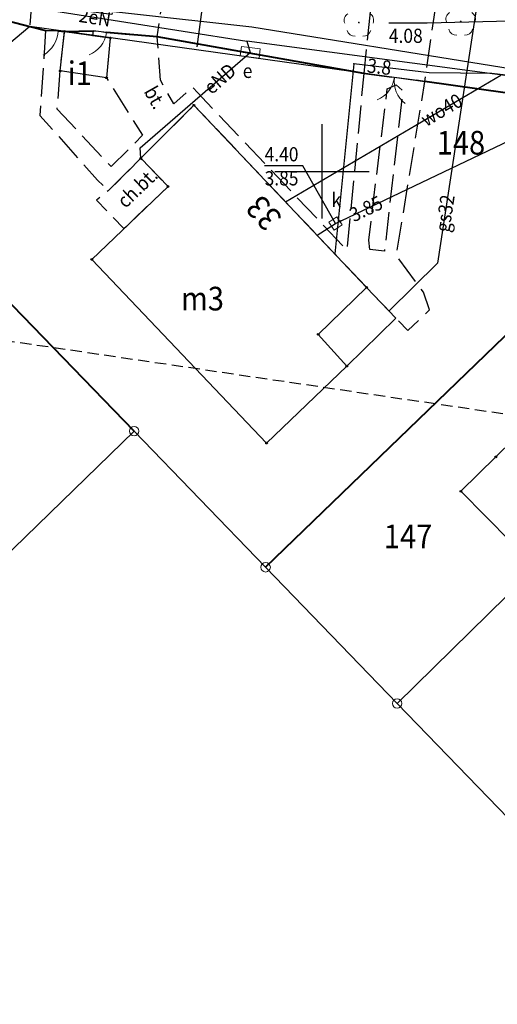
# Model space of a CAD drawing. Extents: x 5532431 to 5542051, y 5999490 to 6007138.
# Drawn here: x 5535134 to 5535159, y 6003856 to 6003908 of the extents above; entities that cross this region are included whole.
import ezdxf
from ezdxf.enums import TextEntityAlignment as Align

# ---------------------------------------------------------------- set-up
doc = ezdxf.new("R2010")
doc.units = 0
doc.header["$MEASUREMENT"] = 0
for name, pattern in [('1.5_0.5', [2, 1.5, -0.5]), ('2', [0.9, 0.6, -0.3]), ('219-500', [0, 0]), ('ktok02-500', [0, 0]), ('ktok04-500', [0, 0]), ('mz1.0_0.5', [1.5, 1, -0.5])]:
    doc.linetypes.add(name, pattern=pattern)
doc.layers.get('0').update_dxf_attribs({"color": 2, "linetype": 'CONTINUOUS', "lineweight": 5})
for name, color, linetype in [('202-Punkt graniczny stabilizowany trwale', 7, 'CONTINUOUS'), ('203-Punkt załamania granicy działki nie stabilizowany', 7, 'CONTINUOUS'), ('211-Nr działki', 7, 'CONTINUOUS'), ('219-Linia granicy', 7, 'CONTINUOUS'), ('238-Punkt adresowy budynku', 7, 'CONTINUOUS'), ('312-Budynek (powierzchnia)', 7, 'CONTINUOUS'), ('312-Numer ewidencyjny budynku-Atr124', 7, 'CONTINUOUS'), ('brama (linia)', 7, 'CONTINUOUS'), ('brama (linia) - symbol', 7, 'CONTINUOUS'), ('drzewo liściaste (punkt)', 7, 'CONTINUOUS'), ('furtka (linia)', 7, 'CONTINUOUS'), ('furtka (linia) - symbol', 7, 'CONTINUOUS'), ('inny obiekt trwale związany z budynkiem (powierzchnia)', 7, 'CONTINUOUS'), ('jezdnia (powierzchnia)', 7, 'CONTINUOUS'), ('plac (powierzchnia)', 7, 'CONTINUOUS'), ('plac (powierzchnia)-Atr17', 7, 'CONTINUOUS'), ('przewód elektroenergetyczny (linia)', 7, 'CONTINUOUS'), ('przewód elektroenergetyczny (linia)-Atr1', 7, 'CONTINUOUS'), ('przewód gazowy (linia)', 7, 'CONTINUOUS'), ('przewód gazowy (linia)-Atr1', 7, 'CONTINUOUS'), ('przewód kanalizacyjny (linia)', 7, 'CONTINUOUS'), ('przewód telekomunikacyjny (linia)', 7, 'CONTINUOUS'), ('przewód wodociągowy (linia)', 7, 'CONTINUOUS'), ('przewód wodociągowy (linia)-Atr1', 7, 'CONTINUOUS'), ('Punkt budynku', 7, 'CONTINUOUS'), ('punkt o określonej wysokości (sieć kanalizacyjna)', 7, 'CONTINUOUS'), ('punkt o określonej wysokości (sieć kanalizacyjna)-Atr2', 7, 'CONTINUOUS'), ('punkt o określonej wysokości (sieć kanalizacyjna)-Atr3', 7, 'CONTINUOUS'), ('punkt o określonej wysokości (sieć telekomunikacyjna)', 7, 'CONTINUOUS'), ('punkt o określonej wysokości (sieć telekomunikacyjna)-Atr2', 7, 'CONTINUOUS'), ('punkt o określonej wysokości (sieć wodociągowa)-Atr2', 7, 'CONTINUOUS'), ('punkt o określonej wysokości (sieć wodociągowa)-Atr3', 7, 'CONTINUOUS'), ('studzienka kwadratowa - przewód kanalizacyjny (punkt)', 7, 'CONTINUOUS'), ('studzienka kwadratowa - przewód kanalizacyjny (punkt)-Atr17', 7, 'CONTINUOUS'), ('szafa elektroenergetyczna (punkt)', 7, 'CONTINUOUS'), ('szafa elektroenergetyczna (punkt)-Atr17', 7, 'CONTINUOUS'), ('Wstawianie ramki sekcyjnej z opisem', 7, 'CONTINUOUS'), ('Zakres', 7, 'CONTINUOUS')]:
    doc.layers.add(name, color=color, linetype=linetype)
for name, color, linetype, lineweight in [('chodnik (powierzchnia)', 7, 'CONTINUOUS', 25), ('chodnik (powierzchnia)-Atr17', 7, 'CONTINUOUS', 25), ('ogrodzenie trwałe (linia)', 7, 'CONTINUOUS', 40)]:
    doc.layers.add(name, color=color, linetype=linetype, lineweight=lineweight)
doc.styles.get("Standard").update_dxf_attribs({"font": 'arial.ttf', "width": 0.75})
doc.linetypes.add('902-500', pattern='A,3.75,0,[1,ksztalty.shx,S=0.5,R=0,X=0,Y=0],3.75', length=7.5)

# ---------------------------------------------------------------- blocks, each defined once
blk = doc.blocks.new('PUNKTBUD')
at = {"color": 0}
blk.add_circle((0, 0), 0.045, dxfattribs=at)
blk = doc.blocks.new('203')
at = {"linetype": 'Continuous', "lineweight": 0}
h = blk.add_hatch(color=0, dxfattribs=at)
edge = h.paths.add_edge_path()
edge.add_arc((0, 0), 0.045, 0, 360)
blk = doc.blocks.new('202')
at = {"color": 0, "linetype": 'Continuous', "lineweight": 0}
blk.add_circle((0, 0), 0.25, dxfattribs=at)
blk = doc.blocks.new('US18')
at = {"color": 0, "linetype": 'Continuous', "lineweight": 13}
for p, q in [((-0.5, -0.25), (-0.5, 0.25)), ((-0.5, 0.25), (0.5, 0.25)), ((0.5, -0.25), (0.5, 0.25)), ((-0.5, -0.25), (0.5, -0.25))]:
    blk.add_line(p, q, dxfattribs=at)
blk = doc.blocks.new('US15A')
at = {"color": 0, "linetype": 'Continuous', "lineweight": 0}
blk.add_lwpolyline([(-0.25, -0.25), (0.25, -0.25), (0.25, 0.25), (-0.25, 0.25)], close=True, dxfattribs=at)
blk = doc.blocks.new('PW01')
at = {"linetype": 'Continuous', "lineweight": 13}
h = blk.add_hatch(color=0, dxfattribs=at)
edge = h.paths.add_edge_path()
edge.add_arc((0, 0), 0.045, 0, 360)
blk = doc.blocks.new('OK02')
at = {"color": 0, "linetype": 'Continuous', "lineweight": 0}
for centre, start, end in [((-1.5, 0), 0, 60), ((1.5, 0), 120, 180)]:
    blk.add_arc(centre, 1.5, start, end, dxfattribs=at)
blk = doc.blocks.new('OK04')
at = {"color": 0, "linetype": 'Continuous', "lineweight": 0}
blk.add_arc((1.5, 0.001), 1.5, 120, 180, dxfattribs=at)
blk = doc.blocks.new('OP021')
at = {"linetype": 'Continuous', "lineweight": 13}
h = blk.add_hatch(color=0, dxfattribs=at)
edge = h.paths.add_edge_path()
edge.add_arc((0, 0), 0.05, 0, 360)
at = {"color": 0, "linetype": 'Continuous', "lineweight": 13}
for centre, start, end in [((0, 0.4), 49.272, 130.728), ((-0.38, 0.124), 121.308, 202.548), ((0.38, 0.124), 337.452, 58.692), ((-0.235, -0.324), 193.221, 274.871), ((0.235, -0.324), 265.129, 346.779)]:
    blk.add_arc(centre, 0.4, start, end, dxfattribs=at)
blk = doc.blocks.new('RAMKA500K')
at = {"color": 0}
for p, q in [((350, 147.5), (350, 152.5)), ((347.5, 150), (352.5, 150))]:
    blk.add_line(p, q, dxfattribs=at)

msp = doc.modelspace()

# ---------------------------------------------------------------- linework, layer by layer
at = {"layer": '219-Linia granicy', "color": 7, "linetype": '219-500', "flags": 128}
for points in [[(5535134.55, 6003907.66), (5535129.63, 6003908.95)], [(5535134.55, 6003907.66), (5535126.18, 6003900.63)], [(5535171.29, 6003902.52), (5535134.55, 6003907.66)], [(5535171.29, 6003902.52), (5535147.02, 6003879.06)], [(5535179.07, 6003896.51), (5535153.97, 6003871.86)], [(5535140.07, 6003886.26), (5535133.12, 6003893.44)], [(5535140.07, 6003886.26), (5535115.16, 6003862.03)], [(5535147.02, 6003879.06), (5535140.07, 6003886.26)], [(5535153.97, 6003871.86), (5535147.02, 6003879.06)], [(5535160.92, 6003864.68), (5535153.97, 6003871.86)]]:
    msp.add_lwpolyline(points, dxfattribs=at)
at = {"layer": '312-Budynek (powierzchnia)', "color": 7, "linetype": 'Continuous', "flags": 128}
for points in [[(5535136.16, 6003905.31), (5535136.39, 6003907.4)], [(5535136.39, 6003907.4), (5535138.81, 6003907.06)], [(5535138.81, 6003907.06), (5535138.61, 6003904.95)], [(5535138.61, 6003904.95), (5535136.16, 6003905.31)], [(5535140.42, 6003900.69), (5535143.23, 6003903.5)], [(5535143.23, 6003903.5), (5535152.36, 6003893.86)], [(5535141.86, 6003899.2), (5535140.42, 6003900.69)], [(5535137.83, 6003895.34), (5535141.86, 6003899.2)], [(5535147.07, 6003885.63), (5535137.83, 6003895.34)], [(5535152.36, 6003893.86), (5535149.8, 6003891.38)], [(5535149.8, 6003891.38), (5535151.31, 6003889.7)], [(5535151.31, 6003889.7), (5535147.07, 6003885.63)], [(5535159.19, 6003884.9), (5535161.99, 6003887.65)], [(5535157.34, 6003883.08), (5535159.19, 6003884.9)], [(5535161.3, 6003879.06), (5535157.34, 6003883.08)]]:
    msp.add_lwpolyline(points, dxfattribs=at)
at = {"layer": 'brama (linia)', "color": 7, "linetype": 'ktok02-500', "flags": 128}
msp.add_lwpolyline([(5535155.44, 6003904.76), (5535152.21, 6003905.18)], dxfattribs=at)
at = {"layer": 'chodnik (powierzchnia)', "color": 7, "linetype": 'mz1.0_0.5', "flags": 128}
msp.add_lwpolyline([(5535140.42, 6003900.69), (5535138.7, 6003898.97), (5535138.08, 6003898.48), (5535139.53, 6003896.97), (5535141.86, 6003899.2)], close=True, dxfattribs=at)
at = {"layer": 'furtka (linia)', "color": 7, "linetype": 'ktok04-500', "flags": 128}
for points in [[(5535136.05, 6003907.43), (5535135.39, 6003907.45)], [(5535138.61, 6003907.34), (5535137.91, 6003907.44)]]:
    msp.add_lwpolyline(points, dxfattribs=at)
at = {"layer": 'inny obiekt trwale związany z budynkiem (powierzchnia)', "color": 7, "linetype": 'Continuous', "flags": 128}
msp.add_lwpolyline([(5535149.8, 6003891.38), (5535151.31, 6003889.7), (5535153.91, 6003892.23), (5535152.36, 6003893.86)], close=True, dxfattribs=at)
at = {"layer": 'jezdnia (powierzchnia)', "color": 7, "linetype": '1.5_0.5', "flags": 128}
for points in [[(5535134.55, 6003907.67), (5535135.39, 6003907.45), (5535136.05, 6003907.43), (5535136.39, 6003907.4), (5535137.91, 6003907.44), (5535138.61, 6003907.34), (5535140.06, 6003907.22), (5535141.29, 6003907.11), (5535142.13, 6003912.82), (5535139.56, 6003913.19), (5535138.89, 6003908.29), (5535134.64, 6003908.86)], [(5535152.21, 6003905.18), (5535155.44, 6003904.76), (5535156.33, 6003910.95), (5535152.86, 6003911.41)]]:
    msp.add_lwpolyline(points, close=True, dxfattribs=at)
at = {"layer": 'ogrodzenie trwałe (linia)', "color": 7, "linetype": '902-500', "flags": 128}
for points in [[(5535129.63, 6003908.95), (5535134.55, 6003907.67), (5535135.39, 6003907.45)], [(5535136.05, 6003907.43), (5535136.39, 6003907.4), (5535137.91, 6003907.44)], [(5535141.29, 6003907.11), (5535140.06, 6003907.22), (5535138.61, 6003907.34)], [(5535152.21, 6003905.18), (5535141.29, 6003907.11)], [(5535171.29, 6003902.52), (5535155.44, 6003904.76)], [(5535147.02, 6003879.06), (5535171.29, 6003902.52)], [(5535140.07, 6003886.26), (5535133.12, 6003893.44)]]:
    msp.add_lwpolyline(points, dxfattribs=at)
at = {"layer": 'plac (powierzchnia)', "color": 7, "linetype": '1.5_0.5', "flags": 128}
for points in [[(5535135.39, 6003907.45), (5535135.09, 6003902.95), (5535138.14, 6003899.54), (5535138.7, 6003898.97), (5535140.42, 6003900.69), (5535143.23, 6003903.5), (5535152.36, 6003893.86), (5535153.91, 6003892.23), (5535154.53, 6003891.58), (5535155.69, 6003892.68), (5535155.36, 6003893.61), (5535153.93, 6003895.55), (5535155.44, 6003904.76), (5535152.21, 6003905.18), (5535151.32, 6003895.84), (5535143.65, 6003903.92), (5535143.16, 6003904.45), (5535142.17, 6003903.57), (5535141.46, 6003904.82), (5535141.29, 6003907.11), (5535140.06, 6003907.22), (5535138.61, 6003907.34), (5535137.91, 6003907.44), (5535137.86, 6003907.19), (5535138.81, 6003907.06), (5535138.61, 6003904.95), (5535140.51, 6003901.91), (5535138.85, 6003900.25), (5535136, 6003903.29), (5535136.16, 6003905.31), (5535136.39, 6003907.4), (5535136.05, 6003907.43)], [(5535152.52, 6003895.87), (5535152.47, 6003896.37), (5535153.45, 6003904.36), (5535153.92, 6003904.58), (5535154.27, 6003904.27), (5535153.3, 6003895.78)]]:
    msp.add_lwpolyline(points, close=True, dxfattribs=at)
at = {"layer": 'przewód elektroenergetyczny (linia)', "color": 1, "linetype": 'Continuous', "flags": 128}
for points in [[(5535126.8, 6003909.36), (5535126.77, 6003910.28), (5535129.96, 6003909.98), (5535130.9, 6003909.29), (5535131.02, 6003907.97), (5535132.5, 6003908.04), (5535133.1, 6003909.12), (5535146.29, 6003907.65), (5535171.63, 6003903.56), (5535173.95, 6003903.27), (5535175.42, 6003902.51), (5535186.9, 6003891.61), (5535187.97, 6003891.37), (5535193.95, 6003896.84), (5535195.14, 6003897.05), (5535198.55, 6003895.99), (5535203.12, 6003890.26), (5535209.59, 6003884.98), (5535222.15, 6003871.75), (5535227.99, 6003866.06), (5535241.27, 6003851.93), (5535258.75, 6003833.72), (5535271, 6003821.43), (5535285.33, 6003806.22)], [(5535132.54, 6003909.01), (5535146.03, 6003906.88)], [(5535146.03, 6003906.88), (5535146.21, 6003906.29)], [(5535172.97, 6003902.9), (5535172.51, 6003903.36), (5535146.03, 6003906.88)], [(5535140.42, 6003900.69), (5535140.38, 6003901.24), (5535146.21, 6003906.29)]]:
    msp.add_lwpolyline(points, dxfattribs=at)
at = {"layer": 'przewód gazowy (linia)', "color": 40, "linetype": 'Continuous', "flags": 128}
msp.add_lwpolyline([(5535158.32, 6003909.75), (5535156.1, 6003895.14), (5535153.55, 6003892.63)], dxfattribs=at)
at = {"layer": 'przewód kanalizacyjny (linia)', "color": 34, "linetype": 'Continuous', "flags": 128}
for points in [[(5535144.84, 6003917.5), (5535143.38, 6003906.58)], [(5535150.71, 6003897.24), (5535151.01, 6003897.39), (5535177, 6003909.81), (5535177.33, 6003909.98)], [(5535149.74, 6003896.63), (5535150.71, 6003897.24)]]:
    msp.add_lwpolyline(points, dxfattribs=at)
at = {"layer": 'przewód telekomunikacyjny (linia)', "color": 30, "linetype": 'Continuous', "flags": 128}
msp.add_lwpolyline([(5535179.57, 6003898.18), (5535173.59, 6003904.94), (5535171.56, 6003904.56), (5535169.83, 6003903.89), (5535158.98, 6003905.18), (5535155.67, 6003905.22), (5535151.68, 6003905.69), (5535150.68, 6003895.64)], dxfattribs=at)
at = {"layer": 'przewód wodociągowy (linia)', "color": 5, "linetype": 'Continuous', "flags": 128}
msp.add_lwpolyline([(5535148.07, 6003898.39), (5535159.45, 6003905.09)], dxfattribs=at)
at = {"layer": 'punkt o określonej wysokości (sieć kanalizacyjna)-Atr2', "color": 7, "flags": 128}
msp.add_lwpolyline([(5535150.71, 6003897.24), (5535148.98, 6003900.29), (5535146.967, 6003900.29)], dxfattribs=at)
at = {"layer": 'punkt o określonej wysokości (sieć wodociągowa)-Atr2', "color": 7, "flags": 128}
msp.add_lwpolyline([(5535159.97, 6003907.94), (5535155.55, 6003907.83), (5535153.534, 6003907.83)], dxfattribs=at)
at = {"layer": 'Zakres', "color": 5, "linetype": '2', "flags": 128}
msp.add_lwpolyline([(5534058.43, 6003203.01), (5534110.82, 6003084.62), (5534198.67, 6003121.87), (5534202.898, 6003110.81), (5534408.303, 6003198.211), (5534436.525, 6003300.517), (5534430.881, 6003392.944), (5534425.942, 6003434.572), (5534404.07, 6003498.072), (5534355.391, 6003511.089), (5534443.01, 6003704.98), (5534461.63, 6003835.87), (5534814.31, 6003897.41), (5534875.57, 6003928.97), (5535801.64, 6003792.74), (5535818.99, 6003759.17), (5535847.96, 6003739.94), (5535948.59, 6003732.94), (5536052.16, 6003729.52), (5536370.01, 6003672.61), (5536583.86, 6003675.04), (5536943.43, 6003670.16), (5536966.205, 6003602.053), (5537126.719, 6003590.235), (5537137.28, 6003676.48), (5537736.66, 6003773.81), (5537928.82, 6003853.26), (5538105, 6003978.97), (5538212.89, 6004097.79), (5538164.91, 6004144.97), (5538282.69, 6004313.56), (5538273.14, 6004324.22), (5538389.82, 6004467.24), (5538396.43, 6004481.07), (5538466.36, 6004567.68), (5538483.93, 6004645.86), (5538567.39, 6004689.81), (5538549.95, 6004746.79), (5538646.07, 6004767.2), (5538768.46, 6004758.84), (5538814.854, 6004843.827), (5538886.197, 6004867.819), (5538935.094, 6004949.531), (5538943.05, 6004950.48), (5539328.52, 6004998.45), (5539464.15, 6005088.92), (5539453.01, 6005178.84), (5539587.03, 6005202.67), (5540039.91, 6005355.97), (5540034.62, 6005875.39), (5540107.26, 6006118.3), (5540112.45, 6006148.75), (5540148.61, 6006155.1), (5540169.95, 6006185.44), (5540178.07, 6006228.34), (5540131.94, 6006233.33), (5540050.1, 6006220.99), (5539881.695, 6006189.712), (5539906.518, 6006041.422), (5539858.011, 6005892.726), (5539810.034, 6005824.993), (5539757.293, 6005804.355), (5539774.228, 6005338.978), (5539523.48, 6005263.82), (5539236.594, 6005234.62), (5539253.88, 6005098.448), (5539307.86, 6005056.81), (5539083, 6005050.89), (5538872.78, 6005023.75), (5538828.98, 6004999.59), (5538734.46, 6004820.53), (5538641.81, 6004827.64), (5538478.122, 6004809.875), (5538394.778, 6004790.5), (5538397.688, 6004714.273), (5538405.2, 6004671.09), (5538422.63, 6004634.87), (5538414.6, 6004599.08), (5538345.33, 6004513.29), (5538338.78, 6004499.6), (5538193.06, 6004322.79), (5538206.27, 6004308.95), (5538087.11, 6004138.39), (5537899.919, 6003991.431), (5537601.646, 6003869.9), (5537122.838, 6003789.907), (5537066.923, 6003807.193), (5536992.311, 6003802.431), (5536956.1, 6003729.83), (5536580.18, 6003730.38), (5536511.29, 6003726.69), (5536390.38, 6003727.91), (5536260.77, 6003739.45), (5536083.87, 6003786.88), (5535906.38, 6003810.31), (5535870.62, 6003847.25), (5534868.65, 6003993.66), (5534794.97, 6003954.95), (5534408.37, 6003887.49), (5534384.87, 6003722.32), (5534264.41, 6003465.49), (5534179.36, 6003453.67), (5534146.8, 6003356.97), (5534113.81, 6003361.58), (5534100.71, 6003308.88), (5534134.21, 6003235.18)], close=True, dxfattribs=at)

# ---------------------------------------------------------------- block references
at = {"layer": '202-Punkt graniczny stabilizowany trwale', "color": 7, "linetype": 'Continuous'}
for p in [(5535140.07, 6003886.26), (5535147.02, 6003879.06), (5535153.97, 6003871.86)]:
    msp.add_blockref('202', p, dxfattribs=at)
at = {"layer": '203-Punkt załamania granicy działki nie stabilizowany', "color": 7, "linetype": 'Continuous'}
msp.add_blockref('203', (5535134.55, 6003907.66), dxfattribs=at)
at = {"layer": 'brama (linia) - symbol', "color": 7, "linetype": 'Continuous', "rotation": 172.591}
msp.add_blockref('OK02', (5535153.825, 6003904.97), dxfattribs=at)
at = {"layer": 'drzewo liściaste (punkt)', "color": 94, "linetype": 'Continuous'}
for p in [(5535151.95, 6003907.87), (5535157.33, 6003907.93)]:
    msp.add_blockref('OP021', p, dxfattribs=at)
at = {"layer": 'furtka (linia) - symbol', "color": 7, "linetype": 'Continuous'}
for p, rotation in [((5535136.05, 6003907.43), 178.264), ((5535138.61, 6003907.34), 171.87)]:
    msp.add_blockref('OK04', p, dxfattribs=dict(at, rotation=rotation))
at = {"layer": 'Punkt budynku', "color": 5, "linetype": 'Continuous'}
for p in [(5535136.39, 6003907.4), (5535138.81, 6003907.06), (5535136.16, 6003905.31), (5535138.61, 6003904.95), (5535143.23, 6003903.5), (5535140.42, 6003900.69), (5535141.86, 6003899.2), (5535137.83, 6003895.34), (5535152.36, 6003893.86), (5535149.8, 6003891.38), (5535151.31, 6003889.7), (5535147.07, 6003885.63), (5535159.19, 6003884.9), (5535157.34, 6003883.08)]:
    msp.add_blockref('PUNKTBUD', p, dxfattribs=at)
at = {"layer": 'punkt o określonej wysokości (sieć kanalizacyjna)', "color": 34, "linetype": 'Continuous'}
for p in [(5535150.71, 6003897.24), (5535151.01, 6003897.39)]:
    msp.add_blockref('PW01', p, dxfattribs=at)
at = {"layer": 'punkt o określonej wysokości (sieć telekomunikacyjna)', "color": 30, "linetype": 'Continuous'}
msp.add_blockref('PW01', (5535151.68, 6003905.69), dxfattribs=at)
at = {"layer": 'studzienka kwadratowa - przewód kanalizacyjny (punkt)', "color": 34, "linetype": 'Continuous', "rotation": 304.159}
msp.add_blockref('US15A', (5535150.71, 6003897.24), dxfattribs=at)
at = {"layer": 'szafa elektroenergetyczna (punkt)', "color": 7, "linetype": 'Continuous', "rotation": 352.759}
msp.add_blockref('US18', (5535146.21, 6003906.29), dxfattribs=at)
at = {"layer": 'Wstawianie ramki sekcyjnej z opisem', "color": 7, "linetype": 'Continuous'}
msp.add_blockref('RAMKA500K', (5534800, 6003750), dxfattribs=at)
msp.add_blockref('RAMKA500K', (5534800, 6003750), dxfattribs=at)

# ---------------------------------------------------------------- texts
at = {"layer": '211-Nr działki', "color": 7, "linetype": 'Continuous', "width": 0.9}
for s, p in [('148', (5535156.07, 6003900.89)), ('147', (5535153.27, 6003880.07))]:
    msp.add_text(s, height=1.25, dxfattribs=at).set_placement(p)
at = {"layer": '238-Punkt adresowy budynku', "color": 7, "linetype": 'Continuous', "oblique": 15, "width": 0.9}
msp.add_text('33', height=1.25, rotation=132.68, dxfattribs=at).set_placement((5535147.37, 6003898.22), align=Align.CENTER)
at = {"layer": '312-Numer ewidencyjny budynku-Atr124', "color": 7, "width": 0.9}
for s, p in [('i1', (5535137.2, 6003905.19)), ('m3', (5535143.68, 6003893.27))]:
    msp.add_text(s, height=1.25, dxfattribs=at).set_placement(p, align=Align.MIDDLE_CENTER)
at = {"layer": 'chodnik (powierzchnia)-Atr17', "color": 7, "width": 0.9}
msp.add_text('ch.bt.', height=0.75, rotation=43.744, dxfattribs=at).set_placement((5535139.61, 6003898.01))
at = {"layer": 'plac (powierzchnia)-Atr17', "color": 7, "width": 0.9}
msp.add_text('bt.', height=0.75, rotation=299.596, dxfattribs=at).set_placement((5535140.56, 6003904.23))
at = {"layer": 'przewód elektroenergetyczny (linia)-Atr1', "color": 1, "width": 0.9}
for s, rotation, p in [('2eN', 351.027, (5535137.166, 6003908.28)), ('eND', 40.899, (5535143.92, 6003904.31))]:
    msp.add_text(s, height=0.75, rotation=rotation, dxfattribs=at).set_placement(p, align=Align.MIDDLE_LEFT)
at = {"layer": 'przewód gazowy (linia)-Atr1', "color": 7, "width": 0.9}
msp.add_text('gs32', height=0.75, rotation=81.359, dxfattribs=at).set_placement((5535156.353, 6003896.805), align=Align.MIDDLE_LEFT)
at = {"layer": 'przewód wodociągowy (linia)-Atr1', "color": 5, "width": 0.9}
msp.add_text('wo40', height=0.75, rotation=30.488, dxfattribs=at).set_placement((5535155.32, 6003902.66), align=Align.MIDDLE_LEFT)
at = {"layer": 'punkt o określonej wysokości (sieć kanalizacyjna)-Atr2', "color": 34, "width": 0.9}
msp.add_text('4.40', height=0.75, dxfattribs=at).set_placement((5535146.967, 6003900.298), align=Align.BOTTOM_LEFT)
msp.add_text('3.85', height=0.75, rotation=25.388, dxfattribs=at).set_placement((5535151.52, 6003897.64), align=Align.MIDDLE_LEFT)
at = {"layer": 'punkt o określonej wysokości (sieć kanalizacyjna)-Atr3', "color": 34, "width": 0.9}
msp.add_text('3.85', height=0.75, dxfattribs=at).set_placement((5535146.967, 6003899.022), align=Align.BOTTOM_LEFT)
at = {"layer": 'punkt o określonej wysokości (sieć telekomunikacyjna)-Atr2', "color": 30, "width": 0.9}
msp.add_text('3.8', height=0.75, rotation=353.282, dxfattribs=at).set_placement((5535152.39, 6003905.61), align=Align.MIDDLE_LEFT)
at = {"layer": 'punkt o określonej wysokości (sieć wodociągowa)-Atr3', "color": 5, "width": 0.9}
msp.add_text('4.08', height=0.75, dxfattribs=at).set_placement((5535153.534, 6003906.562), align=Align.BOTTOM_LEFT)
at = {"layer": 'studzienka kwadratowa - przewód kanalizacyjny (punkt)-Atr17', "color": 34, "width": 0.9}
msp.add_text('k', height=0.75, dxfattribs=at).set_placement((5535150.5, 6003898.12))
at = {"layer": 'szafa elektroenergetyczna (punkt)-Atr17', "color": 7, "width": 0.9}
msp.add_text('e', height=0.75, dxfattribs=at).set_placement((5535145.81, 6003904.94))

doc.saveas('drawing.dxf')
